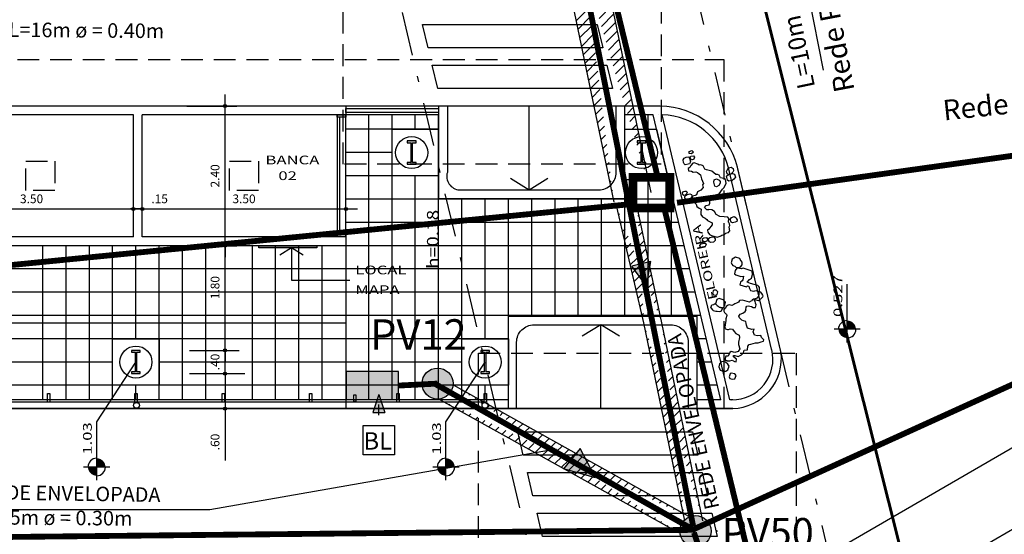
# Model space of a CAD drawing. Extents: x -120 to 100, y -183 to -29.
# Drawn here: x -14 to 3, y -78 to -69 of the extents above; entities that cross this region are included whole.
import ezdxf

# ---------------------------------------------------------------- set-up
doc = ezdxf.new("R2010")
doc.units = 0
doc.header["$LTSCALE"] = 1.5
doc.header["$MEASUREMENT"] = 0
for name, pattern in [('DASHDOT', [1, 0.5, -0.25, 0, -0.25]), ('HIDDEN', [0.375, 0.25, -0.125]), ('LIN0', [0])]:
    doc.linetypes.add(name, pattern=pattern)
doc.layers.get('0').update_dxf_attribs({"linetype": 'CONTINUOUS'})
doc.layers.get('DEFPOINTS').update_dxf_attribs({"linetype": 'CONTINUOUS'})
for name, color, linetype in [('BASALTO', 7, 'CONTINUOUS'), ('BASE', 7, 'CONTINUOUS'), ('BL', 5, 'CONTINUOUS'), ('COTA', 7, 'CONTINUOUS'), ('ESPEC', 7, 'CONTINUOUS'), ('ESQUADRIA', 7, 'CONTINUOUS'), ('ESTRUT', 7, 'CONTINUOUS'), ('FAIXA', 7, 'CONTINUOUS'), ('MEIOFIO', 7, 'CONTINUOUS'), ('PAREDE', 7, 'CONTINUOUS'), ('PASSEIO', 7, 'CONTINUOUS'), ('PERFIL', 7, 'LIN0'), ('PROJECAO', 7, 'HIDDEN'), ('RAMPA', 7, 'CONTINUOUS'), ('RECUO', 7, 'DASHDOT'), ('REG120-160', 7, 'CONTINUOUS'), ('REG60-100', 7, 'CONTINUOUS'), ('VEG', 7, 'CONTINUOUS')]:
    doc.layers.add(name, color=color, linetype=linetype)
doc.styles.add('ESTACAS', font='ARIAL.TTF')
doc.styles.add('REGUA60', font='romnswin.shx', dxfattribs={"width": 1.4})
doc.styles.add('REGUA80', font='romnswin.shx', dxfattribs={"width": 1.4})
doc.styles.add('ROMANS', font='BOOKOS.TTF')
doc.dimstyles.get("Standard").update_dxf_attribs({"dimtxt": 0.18, "dimasz": 0.18, "dimexe": 0.18, "dimexo": 0.0625, "dimgap": 0.09, "dimtad": 0, "dimtih": 1, "dimtoh": 1, "dimdec": 4, "dimzin": 0, "dimtxsty": 'STANDARD', "dimcen": 0.09, "dimazin": 3, "dimtfac": 1, "dimtdec": 4, "dimtofl": 0, "dimtmove": 0, "dimatfit": 3, "dimtolj": 1, "dimtzin": 0})

# ---------------------------------------------------------------- blocks, each defined once
blk = doc.blocks.new('BL')
at = {"layer": 'BL'}
blk.add_hatch(color=256, dxfattribs=at).paths.add_polyline_path([(1.201, 0), (0, 0), (0, -0.643), (0.18, -0.643), (0.18, -0.533), (0.22, -0.533), (0.22, -0.643), (1.201, -0.643)])
blk.add_lwpolyline([(0, -0.643), (1.201, -0.643), (1.201, 0), (0, 0)], close=True, dxfattribs=at)
at = {"layer": 'ESQUADRIA'}
blk.add_lwpolyline([(0.18, -0.533), (0.22, -0.533), (0.22, -0.683), (0.18, -0.683)], close=True, dxfattribs=at)
blk = doc.blocks.new('PV')
at = {"layer": 'BL'}
blk.add_hatch(color=256, dxfattribs=at).paths.add_polyline_path([(-0.1617, 0, 1), (0.1437, 0, 1)])
blk.add_circle((-0.009, 0), 0.1527, dxfattribs=at)
blk = doc.blocks.new('INDSETA')
at = {"color": 4, "linetype": 'BYBLOCK'}
for p, q in [((1.24, 2), (0, 0)), ((0, 0), (1.24, -2))]:
    blk.add_line(p, q, dxfattribs=at)
blk = doc.blocks.new('COTAPT')
at = {"color": 0, "linetype": 'BYBLOCK'}
blk.add_line((0, 0), (200, 0), dxfattribs=at)
at = {"color": 6, "linetype": 'BYBLOCK'}
blk.add_lwpolyline([(-20, 20), (20, 20), (20, -20), (-20, -20)], close=True, dxfattribs=at)
blk = doc.blocks.new('*D23')
at = {"color": 0, "linetype": 'BYBLOCK'}
for p, q in [((147.261, 34.957), (147.261, 35.057)), ((150.761, 34.957), (150.761, 35.057)), ((147.262, 34.857), (150.76, 34.857))]:
    blk.add_line(p, q, dxfattribs=at)
at = {"layer": 'DEFPOINTS', "color": 0, "linetype": 'BYBLOCK'}
for p in [(150.761, 34.857), (147.261, 34.657), (150.761, 34.657)]:
    blk.add_point(p, dxfattribs=at)
at = {"color": 0, "linetype": 'BYBLOCK', "xscale": 0.001, "yscale": 0.001, "zscale": 0.001, "rotation": 180}
blk.add_blockref('COTAPT', (147.261, 34.857), dxfattribs=at)
at = {"color": 0, "linetype": 'BYBLOCK', "xscale": 0.001, "yscale": 0.001, "zscale": 0.001}
blk.add_blockref('COTAPT', (150.761, 34.857), dxfattribs=at)
at = {"color": 2, "linetype": 'BYBLOCK', "insert": (149.011, 35.03), "char_height": 0.15, "attachment_point": 5, "style": 'REGUA60'}
blk.add_mtext('\\A1;3.50', dxfattribs=at)
blk = doc.blocks.new('*D24')
at = {"color": 0, "linetype": 'BYBLOCK'}
for p, q in [((147.111, 34.957), (147.111, 35.057)), ((147.261, 34.957), (147.261, 35.057)), ((147.11, 34.857), (147.109, 34.857)), ((147.262, 34.857), (147.859, 34.857))]:
    blk.add_line(p, q, dxfattribs=at)
at = {"layer": 'DEFPOINTS', "color": 0, "linetype": 'BYBLOCK'}
for p in [(147.261, 34.857), (147.111, 34.657), (147.261, 34.657)]:
    blk.add_point(p, dxfattribs=at)
at = {"color": 0, "linetype": 'BYBLOCK', "xscale": 0.001, "yscale": 0.001, "zscale": 0.001, "rotation": 180}
blk.add_blockref('COTAPT', (147.261, 34.857), dxfattribs=at)
at = {"color": 0, "linetype": 'BYBLOCK', "xscale": 0.001, "yscale": 0.001, "zscale": 0.001}
blk.add_blockref('COTAPT', (147.111, 34.857), dxfattribs=at)
at = {"color": 2, "linetype": 'BYBLOCK', "insert": (147.561, 35.03), "char_height": 0.15, "attachment_point": 5, "style": 'REGUA60'}
blk.add_mtext('\\A1;.15', dxfattribs=at)
blk = doc.blocks.new('*D25')
at = {"color": 0, "linetype": 'BYBLOCK'}
for p, q in [((143.611, 34.957), (143.611, 35.057)), ((147.111, 34.957), (147.111, 35.057)), ((143.612, 34.857), (147.11, 34.857))]:
    blk.add_line(p, q, dxfattribs=at)
at = {"layer": 'DEFPOINTS', "color": 0, "linetype": 'BYBLOCK'}
for p in [(147.111, 34.857), (143.611, 34.657), (147.111, 34.657)]:
    blk.add_point(p, dxfattribs=at)
at = {"color": 0, "linetype": 'BYBLOCK', "xscale": 0.001, "yscale": 0.001, "zscale": 0.001, "rotation": 180}
blk.add_blockref('COTAPT', (143.611, 34.857), dxfattribs=at)
at = {"color": 0, "linetype": 'BYBLOCK', "xscale": 0.001, "yscale": 0.001, "zscale": 0.001}
blk.add_blockref('COTAPT', (147.111, 34.857), dxfattribs=at)
at = {"color": 2, "linetype": 'BYBLOCK', "insert": (145.361, 35.03), "char_height": 0.15, "attachment_point": 5, "style": 'REGUA60'}
blk.add_mtext('\\A1;3.50', dxfattribs=at)
blk = doc.blocks.new('VEG-150')
at = {"layer": 'VEG'}
for p, q in [((0.136, 0.654), (0.142, 0.719)), ((0.142, 0.719), (0.179, 0.734)), ((0.182, 0.774), (0.172, 0.801)), ((0.179, 0.734), (0.182, 0.774)), ((-0.01, 0.543), (0.002, 0.596)), ((0.029, 0.48), (-0.01, 0.543)), ((0.002, 0.596), (0.051, 0.626)), ((0.051, 0.626), (0.115, 0.63)), ((0.115, 0.63), (0.136, 0.654)), ((0.044, 0.443), (0.029, 0.48)), ((0.049, 0.356), (0.044, 0.443)), ((0.067, 0.32), (0.049, 0.356)), ((0.134, 0.309), (0.067, 0.32)), ((0.168, 0.286), (0.134, 0.309)), ((0.208, 0.258), (0.168, 0.286)), ((0.246, 0.264), (0.208, 0.258)), ((0.27, 0.279), (0.246, 0.264)), ((0.291, 0.286), (0.27, 0.279)), ((0.325, 0.286), (0.291, 0.286)), ((0.336, 0.275), (0.325, 0.286)), ((0.336, 0.275), (0.325, 0.286)), ((0.347, 0.264), (0.336, 0.275)), ((0.347, 0.264), (0.336, 0.275)), ((0.347, 0.241), (0.347, 0.264)), ((0.347, 0.241), (0.347, 0.264)), ((0.352, 0.216), (0.347, 0.241)), ((0.358, 0.152), (0.352, 0.216)), ((0.369, 0.118), (0.358, 0.152)), ((0.369, 0.062), (0.369, 0.118)), ((0.381, 0.04), (0.369, 0.062)), ((0.392, 0.04), (0.381, 0.04)), ((0.424, 0.024), (0.392, 0.04)), ((0.441, 0.003), (0.424, 0.024)), ((0.448, -0.016), (0.441, 0.003)), ((0.089, -0.128), (0.092, -0.172)), ((0.299, -0.172), (0.311, -0.153)), ((0.311, -0.153), (0.336, -0.128)), ((0.336, -0.128), (0.386, -0.124)), ((0.386, -0.124), (0.403, -0.117)), ((0.403, -0.117), (0.425, -0.083)), ((0.425, -0.083), (0.429, -0.051)), ((0.429, -0.051), (0.437, -0.039)), ((0.437, -0.039), (0.448, -0.016)), ((0.437, -0.039), (0.448, -0.016)), ((-0.024, -0.204), (-0.06, -0.218)), ((-0.06, -0.218), (-0.056, -0.263)), ((-0.056, -0.263), (-0.037, -0.286)), ((-0.037, -0.286), (-0.023, -0.319)), ((0.011, -0.214), (-0.024, -0.204)), ((-0.023, -0.319), (-0.002, -0.336)), ((-0.002, -0.336), (0.011, -0.352)), ((0.067, -0.207), (0.009, -0.214)), ((0.011, -0.341), (0.033, -0.319)), ((0.033, -0.307), (0.056, -0.285)), ((0.033, -0.319), (0.033, -0.307)), ((0.056, -0.285), (0.067, -0.274)), ((0.089, -0.195), (0.067, -0.207)), ((0.089, -0.195), (0.067, -0.207)), ((0.067, -0.274), (0.192, -0.27)), ((0.092, -0.172), (0.089, -0.195)), ((0.192, -0.27), (0.235, -0.251)), ((0.235, -0.251), (0.246, -0.218)), ((0.246, -0.218), (0.272, -0.191)), ((0.272, -0.191), (0.299, -0.172)), ((-0.124, -0.419), (-0.112, -0.397)), ((-0.124, -0.419), (-0.112, -0.397)), ((-0.124, -0.442), (-0.124, -0.419)), ((-0.112, -0.453), (-0.124, -0.442)), ((-0.112, -0.397), (-0.079, -0.341)), ((-0.09, -0.475), (-0.112, -0.453)), ((-0.056, -0.498), (-0.09, -0.475)), ((-0.079, -0.341), (0.011, -0.341)), ((-0.079, -0.341), (0.011, -0.341)), ((-0.052, -0.407), (-0.056, -0.419)), ((-0.056, -0.419), (-0.056, -0.442)), ((-0.056, -0.419), (-0.056, -0.442)), ((-0.056, -0.442), (-0.045, -0.475)), ((-0.056, -0.442), (-0.045, -0.475)), ((0.022, -0.498), (-0.056, -0.498)), ((0.022, -0.498), (-0.056, -0.498)), ((-0.048, -0.383), (-0.052, -0.407)), ((-0.028, -0.376), (-0.048, -0.383)), ((-0.045, -0.475), (-0.045, -0.509)), ((-0.045, -0.475), (-0.045, -0.509)), ((-0.012, -0.363), (-0.028, -0.376)), ((0.011, -0.352), (-0.012, -0.363)), ((0.011, -0.352), (-0.012, -0.363)), ((0.047, -0.474), (0.022, -0.498)), ((0.105, -0.47), (0.047, -0.474)), ((0.131, -0.496), (0.105, -0.47)), ((0.157, -0.531), (0.131, -0.496)), ((-0.045, -0.509), (-0.023, -0.565)), ((-0.045, -0.509), (-0.023, -0.565)), ((-0.023, -0.565), (-0.012, -0.576)), ((-0.012, -0.576), (0.011, -0.587)), ((0.011, -0.587), (0.144, -0.582)), ((0.144, -0.582), (0.203, -0.593)), ((0.179, -0.643), (0.152, -0.675)), ((0.152, -0.675), (0.157, -0.744)), ((0.18, -0.529), (0.157, -0.531)), ((0.203, -0.593), (0.179, -0.643)), ((0.19, -0.509), (0.18, -0.529)), ((0.313, -0.509), (0.19, -0.509)), ((0.313, -0.509), (0.19, -0.509)), ((0.286, -0.608), (0.291, -0.587)), ((0.294, -0.671), (0.286, -0.608)), ((0.291, -0.587), (0.313, -0.554)), ((0.336, -0.65), (0.294, -0.671)), ((0.313, -0.554), (0.313, -0.509)), ((0.313, -0.554), (0.313, -0.509)), ((0.425, -0.655), (0.336, -0.65)), ((0.454, -0.664), (0.425, -0.655)), ((0.459, -0.722), (0.454, -0.664)), ((0.157, -0.744), (0.18, -0.797)), ((0.18, -0.797), (0.341, -0.797)), ((0.341, -0.797), (0.371, -0.779)), ((0.371, -0.779), (0.434, -0.773)), ((0.434, -0.773), (0.443, -0.766)), ((0.443, -0.766), (0.459, -0.722))]:
    blk.add_line(p, q, dxfattribs=at)
for points in [[(-0.087, 0.997), (-0.054, 0.981), (0.006, 0.986), (0.022, 1.003), (0.022, 1.059), (0, 1.081), (-0.045, 1.081), (-0.079, 1.059)], [(0.078, 0.88), (0.109, 0.853), (0.157, 0.835), (0.218, 0.842), (0.246, 0.891), (0.241, 0.944), (0.202, 0.99), (0.149, 0.995), (0.106, 0.983), (0.078, 0.947)], [(0.637, -0.284), (0.674, -0.299), (0.708, -0.289), (0.717, -0.274), (0.717, -0.229), (0.691, -0.215), (0.65, -0.218), (0.635, -0.238)], [(0.41, -0.793), (0.387, -0.816), (0.376, -0.85), (0.387, -0.894), (0.432, -0.928), (0.443, -0.939), (0.522, -0.939), (0.567, -0.894), (0.567, -0.827), (0.547, -0.811), (0.522, -0.793), (0.488, -0.793), (0.466, -0.782)]]:
    blk.add_lwpolyline(points, close=True, dxfattribs=at)
for points in [[(0.135, 0.803), (0.172, 0.801), (0.135, 0.803), (0.094, 0.789), (0.058, 0.768), (0.011, 0.779), (-0.018, 0.773), (-0.011, 0.73), (0.051, 0.706), (0.061, 0.684), (0.035, 0.677), (-0.023, 0.678), (-0.068, 0.633), (-0.09, 0.589), (-0.09, 0.544), (-0.146, 0.521), (-0.13, 0.46), (-0.144, 0.425), (-0.168, 0.409), (-0.236, 0.365), (-0.281, 0.353), (-0.325, 0.32), (-0.359, 0.297), (-0.359, 0.275), (-0.309, 0.247), (-0.292, 0.219), (-0.234, 0.24), (-0.184, 0.244), (-0.147, 0.195), (-0.148, 0.148), (-0.112, 0.163), (-0.034, 0.163), (0, 0.118), (0.011, 0.096), (0.026, 0.061), (0.067, 0.062), (0.1, 0.062), (0.149, 0.032), (0.172, 0.01), (0.157, -0.027), (0.118, -0.059), (0.089, -0.095), (0.089, -0.128), (0.089, -0.095)], [(0.493, -0.039), (0.482, -0.027), (0.482, 0.017), (0.493, 0.029), (0.515, 0.04), (0.551, 0.045), (0.571, 0.051), (0.616, 0.051), (0.627, 0.04), (0.661, 0.017), (0.672, 0.017), (0.672, -0.039), (0.64, -0.053), (0.629, -0.067), (0.616, -0.072)], [(0.493, -0.039), (0.538, -0.039), (0.493, -0.039), (0.463, -0.06), (0.457, -0.1), (0.459, -0.151), (0.493, -0.173), (0.509, -0.179), (0.579, -0.18), (0.605, -0.162), (0.616, -0.151), (0.616, -0.072), (0.594, -0.061), (0.58, -0.055), (0.56, -0.05), (0.538, -0.039), (0.56, -0.05)]]:
    blk.add_lwpolyline(points, dxfattribs=at)
blk = doc.blocks.new('VEG-130')
at = {"layer": 'VEG'}
for p, q in [((-0.221, 0.511), (-0.251, 0.502)), ((-0.192, 0.542), (-0.221, 0.511)), ((-0.152, 0.569), (-0.192, 0.542)), ((-0.129, 0.569), (-0.152, 0.569)), ((-0.071, 0.535), (-0.129, 0.569)), ((-0.054, 0.511), (-0.071, 0.535)), ((-0.025, 0.511), (-0.054, 0.511)), ((0.01, 0.487), (-0.025, 0.511)), ((-0.251, 0.502), (-0.255, 0.46)), ((-0.255, 0.46), (-0.204, 0.442)), ((-0.204, 0.442), (-0.181, 0.419)), ((-0.181, 0.419), (-0.134, 0.414)), ((-0.134, 0.414), (-0.111, 0.396)), ((-0.111, 0.396), (-0.088, 0.367)), ((-0.088, 0.367), (-0.071, 0.344)), ((-0.071, 0.344), (-0.071, 0.275)), ((0.027, 0.425), (0.01, 0.487)), ((0.05, 0.408), (0.027, 0.425)), ((0.132, 0.364), (0.05, 0.408)), ((0.188, 0.293), (0.132, 0.364)), ((-0.054, 0.189), (-0.077, 0.172)), ((-0.077, 0.172), (-0.077, 0.125)), ((-0.071, 0.275), (-0.054, 0.189)), ((0.217, 0.287), (0.188, 0.293)), ((0.24, 0.269), (0.217, 0.287)), ((0.25, 0.216), (0.24, 0.269)), ((0.309, 0.195), (0.25, 0.216)), ((0.333, 0.172), (0.309, 0.195)), ((0.326, 0.104), (0.333, 0.172)), ((-0.284, 0.022), (-0.308, -0.02)), ((-0.238, 0.022), (-0.284, 0.022)), ((-0.215, 0.028), (-0.238, 0.022)), ((-0.186, 0.074), (-0.215, 0.028)), ((-0.122, 0.085), (-0.186, 0.074)), ((-0.077, 0.125), (-0.122, 0.085)), ((0.167, -0.044), (0.24, 0.022)), ((0.24, 0.022), (0.275, 0.039)), ((0.275, 0.039), (0.326, 0.104)), ((-0.308, -0.02), (-0.296, -0.07)), ((-0.296, -0.07), (-0.279, -0.093)), ((-0.279, -0.093), (-0.258, -0.127)), ((-0.258, -0.127), (-0.255, -0.168)), ((-0.255, -0.168), (-0.224, -0.208)), ((-0.042, -0.191), (-0.025, -0.163)), ((-0.025, -0.163), (-0.015, -0.129)), ((-0.015, -0.129), (-0.002, -0.088)), ((-0.002, -0.088), (0.067, -0.053)), ((0.067, -0.053), (0.167, -0.044)), ((-0.224, -0.208), (-0.193, -0.234)), ((-0.209, -0.279), (-0.219, -0.321)), ((-0.219, -0.321), (-0.203, -0.363)), ((-0.193, -0.234), (-0.209, -0.279)), ((-0.128, -0.217), (-0.097, -0.192)), ((-0.104, -0.257), (-0.128, -0.217)), ((-0.104, -0.257), (-0.065, -0.267)), ((-0.097, -0.192), (-0.042, -0.191)), ((-0.017, -0.287), (-0.065, -0.267)), ((0.023, -0.321), (-0.017, -0.287)), ((0.04, -0.379), (0.023, -0.321)), ((-0.203, -0.363), (-0.161, -0.396)), ((-0.161, -0.396), (-0.138, -0.425)), ((-0.138, -0.425), (-0.132, -0.448)), ((-0.132, -0.448), (-0.061, -0.503)), ((-0.061, -0.503), (-0.069, -0.54)), ((0.092, -0.426), (0.04, -0.379)), ((0.161, -0.448), (0.092, -0.426)), ((0.219, -0.471), (0.161, -0.448)), ((0.213, -0.559), (0.236, -0.494)), ((0.236, -0.494), (0.219, -0.471)), ((-0.167, -0.61), (-0.17, -0.644)), ((-0.17, -0.644), (-0.155, -0.688)), ((-0.144, -0.598), (-0.167, -0.61)), ((-0.098, -0.558), (-0.144, -0.598)), ((-0.069, -0.54), (-0.098, -0.558)), ((0.218, -0.622), (0.197, -0.64)), ((0.197, -0.64), (0.198, -0.708)), ((0.213, -0.559), (0.218, -0.58)), ((0.218, -0.58), (0.218, -0.622)), ((-0.155, -0.688), (-0.121, -0.713)), ((-0.121, -0.713), (-0.052, -0.754)), ((-0.052, -0.754), (-0.023, -0.764)), ((0.029, -0.758), (-0.023, -0.764)), ((0.05, -0.753), (0.029, -0.758)), ((0.095, -0.748), (0.05, -0.753)), ((0.118, -0.732), (0.095, -0.748)), ((0.16, -0.732), (0.118, -0.732)), ((0.198, -0.708), (0.16, -0.732))]:
    blk.add_line(p, q, dxfattribs=at)
for points in [[(-0.212, 0.576), (-0.235, 0.571), (-0.287, 0.571), (-0.299, 0.594), (-0.304, 0.617), (-0.301, 0.664), (-0.277, 0.686), (-0.241, 0.696), (-0.201, 0.692), (-0.189, 0.669), (-0.188, 0.605)], [(-0.103, 0.663), (-0.118, 0.632), (-0.16, 0.628), (-0.177, 0.674), (-0.158, 0.695), (-0.113, 0.693)], [(-0.175, 0.747), (-0.168, 0.783), (-0.118, 0.788), (-0.097, 0.755), (-0.138, 0.732)], [(0.415, 0.239), (0.392, 0.251), (0.38, 0.274), (0.38, 0.297), (0.392, 0.32), (0.429, 0.354), (0.45, 0.354), (0.473, 0.354), (0.5, 0.327), (0.496, 0.285), (0.484, 0.262), (0.438, 0.239)], [(0.196, 0.096), (0.15, 0.084), (0.127, 0.102), (0.122, 0.17), (0.141, 0.21), (0.184, 0.214), (0.219, 0.182), (0.236, 0.159), (0.229, 0.127)], [(0.505, 0.169), (0.473, 0.141), (0.436, 0.128), (0.38, 0.13), (0.363, 0.153), (0.363, 0.222), (0.398, 0.245), (0.473, 0.245), (0.504, 0.226)], [(-0.375, 0.084), (-0.404, 0.067), (-0.427, 0.067), (-0.444, 0.09), (-0.444, 0.113), (-0.421, 0.131), (-0.398, 0.136), (-0.375, 0.131), (-0.363, 0.107)], [(-0.3, 0.027), (-0.306, 0.004), (-0.329, -0.019), (-0.352, -0.025), (-0.398, -0.025), (-0.415, -0.002), (-0.421, 0.021), (-0.415, 0.044), (-0.392, 0.061), (-0.369, 0.067), (-0.323, 0.067), (-0.3, 0.05)], [(0.33, -0.483), (0.354, -0.507), (0.359, -0.53), (0.365, -0.553), (0.354, -0.576), (0.325, -0.581), (0.279, -0.581), (0.256, -0.564), (0.251, -0.516), (0.284, -0.489)], [(-0.269, -0.87), (-0.315, -0.881), (-0.338, -0.881), (-0.356, -0.858), (-0.356, -0.835), (-0.327, -0.812), (-0.282, -0.81), (-0.257, -0.816), (-0.246, -0.845)], [(-0.275, -0.789), (-0.294, -0.754), (-0.281, -0.731), (-0.258, -0.72), (-0.217, -0.725), (-0.206, -0.749), (-0.206, -0.772), (-0.229, -0.789), (-0.252, -0.795)], [(-0.16, -0.829), (-0.183, -0.812), (-0.188, -0.789), (-0.183, -0.754), (-0.16, -0.737), (-0.111, -0.739), (-0.085, -0.751), (-0.077, -0.784), (-0.083, -0.811), (-0.118, -0.83)]]:
    blk.add_lwpolyline(points, close=True, dxfattribs=at)
blk = doc.blocks.new('*D44')
at = {"color": 0, "linetype": 'BYBLOCK'}
for p, q in [((148.372, 32.025), (148.886, 32.025)), ((148.686, 32.024), (148.686, 31.426)), ((148.372, 31.425), (148.886, 31.425)), ((148.686, 31.425), (148.686, 30.532))]:
    blk.add_line(p, q, dxfattribs=at)
at = {"layer": 'DEFPOINTS', "color": 0, "linetype": 'BYBLOCK'}
for p in [(148.072, 32.025), (148.686, 32.025), (148.072, 31.425)]:
    blk.add_point(p, dxfattribs=at)
at = {"color": 0, "linetype": 'BYBLOCK', "xscale": 0.001, "yscale": 0.001, "zscale": 0.001}
for p, rotation in [((148.686, 32.025), 90), ((148.686, 31.425), 270)]:
    blk.add_blockref('COTAPT', p, dxfattribs=dict(at, rotation=rotation))
at = {"color": 2, "linetype": 'BYBLOCK', "insert": (148.513, 30.85), "char_height": 0.15, "attachment_point": 5, "rotation": 90, "style": 'REGUA60'}
blk.add_mtext('\\A1;.60', dxfattribs=at)
blk = doc.blocks.new('*D45')
at = {"color": 0, "linetype": 'BYBLOCK'}
for p, q in [((148.372, 32.425), (148.886, 32.425)), ((148.686, 32.026), (148.686, 32.424)), ((148.372, 32.025), (148.886, 32.025))]:
    blk.add_line(p, q, dxfattribs=at)
at = {"layer": 'DEFPOINTS', "color": 0, "linetype": 'BYBLOCK'}
for p in [(148.072, 32.425), (148.686, 32.425), (148.072, 32.025)]:
    blk.add_point(p, dxfattribs=at)
at = {"color": 0, "linetype": 'BYBLOCK', "xscale": 0.001, "yscale": 0.001, "zscale": 0.001}
for p, rotation in [((148.686, 32.425), 90), ((148.686, 32.025), 270)]:
    blk.add_blockref('COTAPT', p, dxfattribs=dict(at, rotation=rotation))
at = {"color": 2, "linetype": 'BYBLOCK', "insert": (148.513, 32.225), "char_height": 0.15, "attachment_point": 5, "rotation": 90, "style": 'REGUA60'}
blk.add_mtext('\\A1;.40', dxfattribs=at)
blk = doc.blocks.new('*D46')
at = {"color": 0, "linetype": 'BYBLOCK'}
for p, q in [((148.372, 34.225), (148.886, 34.225)), ((148.686, 32.426), (148.686, 34.224)), ((148.372, 32.425), (148.886, 32.425))]:
    blk.add_line(p, q, dxfattribs=at)
at = {"layer": 'DEFPOINTS', "color": 0, "linetype": 'BYBLOCK'}
for p in [(148.072, 34.225), (148.686, 34.225), (148.072, 32.425)]:
    blk.add_point(p, dxfattribs=at)
at = {"color": 0, "linetype": 'BYBLOCK', "xscale": 0.001, "yscale": 0.001, "zscale": 0.001}
for p, rotation in [((148.686, 34.225), 90), ((148.686, 32.425), 270)]:
    blk.add_blockref('COTAPT', p, dxfattribs=dict(at, rotation=rotation))
at = {"color": 2, "linetype": 'BYBLOCK', "insert": (148.513, 33.504), "char_height": 0.15, "attachment_point": 5, "rotation": 90, "style": 'REGUA60'}
blk.add_mtext('\\A1;1.80', dxfattribs=at)
blk = doc.blocks.new('*D47')
at = {"color": 0, "linetype": 'BYBLOCK'}
for p, q in [((148.026, 36.625), (148.886, 36.625)), ((148.686, 34.226), (148.686, 36.624)), ((148.026, 34.225), (148.886, 34.225))]:
    blk.add_line(p, q, dxfattribs=at)
at = {"layer": 'DEFPOINTS', "color": 0, "linetype": 'BYBLOCK'}
for p in [(147.726, 36.625), (148.686, 36.625), (147.726, 34.225)]:
    blk.add_point(p, dxfattribs=at)
at = {"color": 0, "linetype": 'BYBLOCK', "xscale": 0.001, "yscale": 0.001, "zscale": 0.001}
for p, rotation in [((148.686, 36.625), 90), ((148.686, 34.225), 270)]:
    blk.add_blockref('COTAPT', p, dxfattribs=dict(at, rotation=rotation))
at = {"color": 2, "linetype": 'BYBLOCK', "insert": (148.513, 35.425), "char_height": 0.15, "attachment_point": 5, "rotation": 90, "style": 'REGUA60'}
blk.add_mtext('\\A1;2.40', dxfattribs=at)
blk = doc.blocks.new('NIVELPB')
at = {"linetype": 'BYBLOCK'}
for p, q in [((0, -2.25), (0, 2.25)), ((-2.25, 0), (7.75, 0))]:
    blk.add_line(p, q, dxfattribs=at)
at = {"linetype": 'BYBLOCK', "const_width": 1.5}
for points in [[(-0.75, 0, -0.414214), (0, 0.75, -0.618034)], [(0, -0.75, 0.414214), (0.75, 0, 0.618034)]]:
    blk.add_lwpolyline(points, format="xyb", dxfattribs=at)
at = {"linetype": 'BYBLOCK'}
for start, end in [(180, 270), (0, 90)]:
    blk.add_arc((0, 0), 1.5, start, end, dxfattribs=at)
at = {"color": 0, "linetype": 'BYBLOCK', "style": 'REGUA60', "width": 1.4}
blk.add_attdef('COTAPISO', (2.12, 0.85), '', height=1.5, dxfattribs=at)
blk = doc.blocks.new('A$C67DC744A')
at = {"layer": 'ESPEC', "style": 'REGUA80', "width": 1.2}
blk.add_text('h=0.18', height=0.2, rotation=360, dxfattribs=at).set_placement((0, 0))
blk = doc.blocks.new('SB')
at = {"layer": 'BL'}
blk.add_hatch(color=5, dxfattribs=at).paths.add_polyline_path([(0, 0), (-0.067, -0.206), (0.067, -0.206)])
at = {"layer": 'BL', "color": 5}
for points in [[(0, 0), (-0.067, -0.206)], [(0, 0), (0.067, -0.206)]]:
    blk.add_lwpolyline(points, dxfattribs=at)
at = {"layer": 'BL'}
blk.add_lwpolyline([(-0.067, -0.206), (0.067, -0.206)], dxfattribs=at)
at = {"layer": 'BL', "color": 5}
blk.add_lwpolyline([(-0.18, -0.353), (0.18, -0.353), (0.18, -0.691), (-0.18, -0.691)], close=True, dxfattribs=at)
at = {"layer": 'REG60-100', "color": 5, "style": 'ESTACAS'}
blk.add_text('BL', height=0.2, dxfattribs=at).set_placement((-0.176, -0.631))
blk = doc.blocks.new('ST')
at = {"layer": 'BL'}
blk.add_hatch(color=256, dxfattribs=at).paths.add_polyline_path([(0, 0), (0.168, 0.391), (-0.168, 0.391)])
for points in [[(0, 0), (-0.168, 0.391)], [(0.168, 0.391), (-0.168, 0.391)], [(0, 0), (0.168, 0.391)]]:
    blk.add_lwpolyline(points, dxfattribs=at)

msp = doc.modelspace()

# ---------------------------------------------------------------- hatches: boundary and pattern name
at = {"layer": 'BL'}
h = msp.add_hatch(dxfattribs=at)
h.set_pattern_fill('ANSI31', color=0, style=0)
edge = h.paths.add_edge_path()
edge.add_line((-5.707, -64.531), (-4.101, -72.215))
edge.add_line((-5.071, -64.364), (-3.465, -72.048))
at = {"layer": 'BL', "linetype": 'HIDDEN'}
h = msp.add_hatch(dxfattribs=at)
h.set_pattern_fill('ANSI31', color=0, style=0)
edge = h.paths.add_edge_path()
edge.add_line((-3.585, -74.291), (-4.053, -72.299))
edge.add_line((-3.277, -74.291), (-3.7, -72.299))
at = {"layer": 'BL'}
h = msp.add_hatch(dxfattribs=at)
h.set_pattern_fill('ANSI31', color=0, style=0)
edge = h.paths.add_edge_path()
edge.add_line((-2.574, -77.695), (-3.277, -74.291))
edge.add_line((-2.882, -77.695), (-3.585, -74.291))
h = msp.add_hatch(dxfattribs=at)
h.set_pattern_fill('ANSI31', color=0, style=0)
edge = h.paths.add_edge_path()
edge.add_line((-6.862, -75.358), (-2.729, -77.664))
edge.add_line((-7.126, -75.589), (-2.993, -77.894))
at = {"layer": 'ESTRUT'}
for points in [[(-7.591, -71.534), (-7.651, -71.534), (-7.651, -71.564), (-7.501, -71.564), (-7.501, -71.534), (-7.561, -71.534), (-7.561, -71.194), (-7.501, -71.194), (-7.501, -71.164), (-7.651, -71.164), (-7.651, -71.194), (-7.591, -71.194)], [(-3.641, -71.534), (-3.701, -71.534), (-3.701, -71.564), (-3.551, -71.564), (-3.551, -71.534), (-3.611, -71.534), (-3.611, -71.194), (-3.551, -71.194), (-3.551, -71.164), (-3.701, -71.164), (-3.701, -71.194), (-3.641, -71.194)], [(-12.328, -75.134), (-12.388, -75.134), (-12.388, -75.164), (-12.238, -75.164), (-12.238, -75.134), (-12.298, -75.134), (-12.298, -74.794), (-12.238, -74.794), (-12.238, -74.764), (-12.388, -74.764), (-12.388, -74.794), (-12.328, -74.794)], [(-6.328, -75.134), (-6.388, -75.134), (-6.388, -75.164), (-6.238, -75.164), (-6.238, -75.134), (-6.298, -75.134), (-6.298, -74.794), (-6.238, -74.794), (-6.238, -74.764), (-6.388, -74.764), (-6.388, -74.794), (-6.328, -74.794)]]:
    msp.add_hatch(color=256, dxfattribs=at).paths.add_polyline_path(points)

# ---------------------------------------------------------------- linework, layer by layer
at = {"color": 2, "linetype": 'BYBLOCK'}
for points in [[(-5.876, -71.806), (-5.556, -72.005), (-5.236, -71.806)], [(-4.004, -74.522), (-4.324, -74.324), (-4.644, -74.522)]]:
    msp.add_lwpolyline(points, dxfattribs=at)
at = {"layer": 'BASALTO'}
for p, q in [((-8.313, -75.614), (-8.313, -70.714)), ((-7.913, -75.614), (-7.913, -70.714)), ((-7.513, -70.964), (-7.513, -70.714)), ((-7.113, -75.614), (-7.113, -70.714)), ((-3.913, -74.174), (-3.913, -70.714)), ((-3.513, -70.964), (-3.513, -70.714)), ((-7.113, -70.964), (-8.706, -70.964)), ((-7.913, -71.364), (-8.706, -71.364)), ((-7.113, -71.764), (-8.706, -71.764)), ((-7.513, -75.614), (-7.513, -71.764)), ((-3.513, -74.174), (-3.513, -71.834)), ((-3.113, -74.174), (-3.113, -72.034)), ((-3.082, -72.164), (-8.706, -72.164)), ((-6.328, -72.164), (-8.706, -72.164)), ((-6.713, -75.614), (-6.713, -72.155)), ((-6.313, -74.564), (-6.313, -72.155)), ((-5.913, -75.614), (-5.913, -72.155)), ((-5.513, -74.174), (-5.513, -72.155)), ((-5.113, -74.174), (-5.113, -72.155)), ((-4.713, -74.174), (-4.713, -72.155)), ((-4.313, -74.174), (-4.313, -72.155)), ((-2.988, -72.564), (-8.706, -72.564)), ((-2.988, -72.564), (-8.706, -72.564)), ((-2.893, -72.964), (-21.637, -72.964)), ((-13.913, -75.614), (-13.913, -72.964)), ((-13.513, -75.614), (-13.513, -72.964)), ((-13.113, -75.614), (-13.113, -72.964)), ((-12.713, -75.614), (-12.713, -72.964)), ((-12.313, -74.564), (-12.313, -72.964)), ((-11.913, -75.614), (-11.913, -72.964)), ((-11.513, -75.614), (-11.513, -72.964)), ((-11.113, -75.614), (-11.113, -72.964)), ((-10.313, -75.614), (-10.313, -72.964)), ((-9.913, -75.614), (-9.913, -72.964)), ((-9.513, -75.614), (-9.513, -72.964)), ((-9.113, -75.614), (-9.113, -72.964)), ((-2.798, -73.364), (-61.531, -73.364)), ((-2.703, -73.764), (-60.051, -73.764)), ((-2.608, -74.164), (-60.051, -74.164)), ((-5.913, -74.564), (-64.906, -74.564)), ((-5.913, -74.564), (-60.096, -74.564)), ((-2.514, -74.564), (-2.674, -74.564)), ((-12.713, -74.964), (-17.913, -74.964)), ((-6.713, -74.964), (-11.913, -74.964)), ((-6.713, -74.964), (-8.752, -74.964)), ((-2.419, -74.964), (-2.674, -74.964)), ((-5.913, -75.364), (-60.76, -75.364)), ((-12.313, -75.614), (-12.313, -75.364)), ((-6.313, -75.614), (-6.313, -75.364)), ((-2.324, -75.364), (-2.674, -75.364))]:
    msp.add_line(p, q, dxfattribs=at)
for centre in [(-7.576, -71.364), (-3.626, -71.364), (-12.313, -74.964), (-6.313, -74.964)]:
    msp.add_circle(centre, 0.275, dxfattribs=at)
at = {"layer": 'BASE'}
for points in [[(-7.113, -71.764), (-7.913, -71.764), (-7.913, -70.964), (-7.113, -70.964), (-7.113, -71.764)], [(-3.161, -71.834), (-3.913, -71.834), (-3.913, -70.964), (-3.367, -70.964), (-3.161, -71.834)], [(-11.913, -75.364), (-12.713, -75.364), (-12.713, -74.564), (-11.913, -74.564), (-11.913, -75.364)], [(-5.913, -75.364), (-6.713, -75.364), (-6.713, -74.564), (-5.913, -74.564), (-5.913, -75.364)]]:
    msp.add_lwpolyline(points, dxfattribs=at)
at = {"layer": 'BL', "color": 1}
for p, q in [((-1.637, -64.182), (-0.504, -69.947)), ((-1.625, -78.964), (4.816, -75.234)), ((-1.928, -80.542), (3.488, -77.405))]:
    msp.add_line(p, q, dxfattribs=at)
at = {"layer": 'BL', "color": 0}
for p, q in [((-5.071, -64.364), (-3.465, -72.048)), ((-5.707, -64.531), (-4.101, -72.215)), ((-2.882, -77.695), (-3.585, -74.291)), ((-2.574, -77.695), (-3.277, -74.291)), ((-6.862, -75.358), (-2.729, -77.664)), ((-7.126, -75.589), (-2.993, -77.894))]:
    msp.add_line(p, q, dxfattribs=at)
at = {"layer": 'BL', "color": 0, "linetype": 'CONTINUOUS'}
for p, q in [((-3.585, -74.291), (-4.053, -72.299)), ((-3.277, -74.291), (-3.7, -72.299))]:
    msp.add_line(p, q, dxfattribs=at)
at = {"layer": 'BL', "color": 0}
for points, const_width in [([(9.212, -111.643), (-9.411, -37.358)], 0.05), ([(-5.809, -62.392), (-2.74, -77.785)], 0.1)]:
    msp.add_lwpolyline(points, dxfattribs=dict(at, const_width=const_width))
at = {"layer": 'BL', "linetype": 'HIDDEN', "const_width": 0.1}
for points in [[(-4.079, -68.771), (-3.348, -71.79)], [(-3.017, -72.226), (15.833, -69.585)], [(-66.705, -78.435), (-3.771, -72.246)], [(0.141, -86.251), (-3.237, -72.315)]]:
    msp.add_lwpolyline(points, dxfattribs=at)
at = {"layer": 'BL', "const_width": 0.1}
for points in [[(-2.73, -77.838), (14.617, -69.954)], [(-7.131, -75.335), (-7.803, -75.369), (-7.803, -75.369)], [(-7.162, -75.347), (-2.704, -77.864)], [(-2.695, -77.849), (-66.741, -78.514)], [(-2.724, -77.899), (0.033, -86.302)]]:
    msp.add_lwpolyline(points, dxfattribs=at)
at = {"layer": 'BL', "const_width": 0.15}
msp.add_lwpolyline([(-3.771, -71.79), (-3.14, -71.79), (-3.14, -72.315), (-3.771, -72.315)], close=True, dxfattribs=at)
at = {"layer": 'BL', "color": 5}
msp.add_lwpolyline([(-8.14, -75.877), (-8.14, -75.693)], dxfattribs=at)
at = {"layer": 'BL'}
msp.add_lwpolyline([(-2.352, -77.855), (-2.32, -77.873)], dxfattribs=at)
at = {"layer": 'COTA'}
for p, q in [((-11.395, -74.764), (-10.539, -74.764)), ((-12.987, -75.994), (-12.313, -74.964)), ((-6.987, -75.994), (-6.313, -74.964)), ((-11.395, -75.164), (-10.443, -75.164))]:
    msp.add_line(p, q, dxfattribs=at)
at = {"layer": 'ESPEC', "color": 9}
for p, q in [((-5.556, -72.005), (-5.556, -70.565)), ((-4.324, -75.764), (-4.324, -74.324))]:
    msp.add_line(p, q, dxfattribs=at)
at = {"layer": 'ESPEC'}
msp.add_line((-9.641, -73.004), (-9.641, -73.559), dxfattribs=at)
at = {"layer": 'ESPEC', "color": 2}
msp.add_line((-15.856, -74.291), (-8.706, -74.291), dxfattribs=at)
at = {"layer": 'ESQUADRIA'}
for p, q in [((-8.856, -70.714), (-8.856, -72.814)), ((-8.816, -70.754), (-8.816, -72.774)), ((-8.706, -72.814), (-8.706, -70.714)), ((-6.333, -75.614), (-60.333, -75.614)), ((-6.333, -75.654), (-60.333, -75.654))]:
    msp.add_line(p, q, dxfattribs=at)
for points in [[(-7.113, -70.674), (-8.706, -70.674), (-8.706, -70.604), (-7.113, -70.604)], [(-8.856, -70.754), (-8.856, -70.714), (-8.706, -70.714), (-8.706, -70.754)], [(-8.856, -72.814), (-8.856, -72.774), (-8.706, -72.774), (-8.706, -72.814)], [(-10.203, -73.004), (-10.203, -72.964), (-9.203, -72.964), (-9.203, -73.004)], [(-13.833, -75.504), (-13.793, -75.504), (-13.793, -75.654), (-13.833, -75.654)], [(-12.333, -75.504), (-12.293, -75.504), (-12.293, -75.654), (-12.333, -75.654)], [(-10.833, -75.504), (-10.793, -75.504), (-10.793, -75.654), (-10.833, -75.654)], [(-9.333, -75.504), (-9.293, -75.504), (-9.293, -75.654), (-9.333, -75.654)], [(-7.833, -75.504), (-7.793, -75.504), (-7.793, -75.654), (-7.833, -75.654)], [(-6.333, -75.504), (-6.293, -75.504), (-6.293, -75.654), (-6.333, -75.654)]]:
    msp.add_lwpolyline(points, close=True, dxfattribs=at)
at = {"layer": 'ESTRUT'}
for points in [[(-7.591, -71.534), (-7.651, -71.534), (-7.651, -71.564), (-7.501, -71.564), (-7.501, -71.534), (-7.561, -71.534), (-7.561, -71.194), (-7.501, -71.194), (-7.501, -71.164), (-7.651, -71.164), (-7.651, -71.194), (-7.591, -71.194)], [(-3.641, -71.534), (-3.701, -71.534), (-3.701, -71.564), (-3.551, -71.564), (-3.551, -71.534), (-3.611, -71.534), (-3.611, -71.194), (-3.551, -71.194), (-3.551, -71.164), (-3.701, -71.164), (-3.701, -71.194), (-3.641, -71.194)], [(-12.328, -75.134), (-12.388, -75.134), (-12.388, -75.164), (-12.238, -75.164), (-12.238, -75.134), (-12.298, -75.134), (-12.298, -74.794), (-12.238, -74.794), (-12.238, -74.764), (-12.388, -74.764), (-12.388, -74.794), (-12.328, -74.794)], [(-6.328, -75.134), (-6.388, -75.134), (-6.388, -75.164), (-6.238, -75.164), (-6.238, -75.134), (-6.298, -75.134), (-6.298, -74.794), (-6.238, -74.794), (-6.238, -74.764), (-6.388, -74.764), (-6.388, -74.794), (-6.328, -74.794)]]:
    msp.add_lwpolyline(points, close=True, dxfattribs=at)
at = {"layer": 'FAIXA'}
for points in [[(-7.293, -69.563), (-7.388, -69.163), (-4.388, -69.163), (-4.293, -69.563), (-7.293, -69.563)], [(-7.127, -70.263), (-7.222, -69.863), (-4.222, -69.863), (-4.127, -70.263), (-7.127, -70.263)], [(-5.658, -76.564), (-5.753, -76.164), (-2.752, -76.164), (-2.658, -76.564), (-5.658, -76.564)], [(-5.492, -77.264), (-5.587, -76.864), (-2.587, -76.864), (-2.492, -77.264), (-5.492, -77.264)], [(-5.326, -77.964), (-5.421, -77.564), (-2.421, -77.564), (-2.326, -77.964), (-5.326, -77.964)]]:
    msp.add_lwpolyline(points, dxfattribs=at)
at = {"layer": 'MEIOFIO'}
for p, q in [((-3.31, -70.564), (-15.856, -70.564)), ((-1.231, -74.784), (-1.978, -71.614)), ((-63.783, -75.764), (-2.058, -75.764))]:
    msp.add_line(p, q, dxfattribs=at)
for centre, radius, start, end in [((-3.333, -71.963), 1.399, 14.4458, 89.0499), ((-2.086, -74.901), 0.863, 271.8201, 7.8085)]:
    msp.add_arc(centre, radius, start, end, dxfattribs=at)
at = {"layer": 'PAREDE'}
for p, q in [((-8.706, -70.564), (-15.856, -70.564)), ((-8.706, -70.564), (-8.706, -70.714)), ((-12.356, -70.714), (-15.856, -70.714)), ((-12.356, -72.814), (-12.356, -70.714)), ((-8.706, -70.714), (-12.206, -70.714)), ((-12.206, -72.814), (-12.206, -70.714)), ((-12.356, -72.814), (-15.856, -72.814)), ((-8.706, -72.814), (-12.206, -72.814)), ((-8.706, -72.814), (-8.706, -72.964)), ((-8.706, -72.964), (-15.856, -72.964))]:
    msp.add_line(p, q, dxfattribs=at)
at = {"layer": 'PASSEIO'}
for p, q in [((-3.307, -70.564), (-8.706, -70.564)), ((-7.113, -70.714), (-8.706, -70.714)), ((-3.426, -70.714), (-3.913, -70.714)), ((-3.426, -70.714), (-3.913, -70.714)), ((-3.426, -70.714), (-3.571, -70.714)), ((-2.265, -75.614), (-3.426, -70.714)), ((-3.332, -70.714), (-3.332, -70.714)), ((-2.111, -75.614), (-3.272, -70.714)), ((-1.386, -74.767), (-2.125, -71.648)), ((-5.913, -75.614), (-60.76, -75.614)), ((-2.265, -75.614), (-2.674, -75.614)), ((-2.056, -75.614), (-2.111, -75.614)), ((-2.056, -75.764), (-63.76, -75.764))]:
    msp.add_line(p, q, dxfattribs=at)
at = {"layer": 'PASSEIO', "color": 2}
msp.add_line((-8.706, -72.964), (-8.706, -75.764), dxfattribs=at)
at = {"layer": 'PASSEIO'}
for centre, radius, start, end in [((-3.31, -71.931), 1.217, 13.4219, 88.2193), ((-2.066, -74.918), 0.696, 269.3542, 13.9778)]:
    msp.add_arc(centre, radius, start, end, dxfattribs=at)
at = {"layer": 'PERFIL'}
for p, q in [((-5.095, -76.463), (-11.046, -77.504)), ((-11.046, -77.504), (-15.211, -77.504))]:
    msp.add_line(p, q, dxfattribs=at)
at = {"layer": 'PROJECAO'}
for p, q in [((-64.413, -69.764), (-2.213, -69.764)), ((-2.213, -69.764), (-2.213, -75.764))]:
    msp.add_line(p, q, dxfattribs=at)
msp.add_lwpolyline([(-3.291, -68.771), (-3.291, -71.564), (-8.752, -71.564), (-8.752, -68.771)], dxfattribs=at)
for points in [[(-14.206, -71.514), (-13.706, -71.514), (-13.706, -72.014), (-14.206, -72.014)], [(-10.706, -71.514), (-10.206, -71.514), (-10.206, -72.014), (-10.706, -72.014)], [(-6.43, -81.364), (-6.43, -74.814), (-0.969, -74.814), (-0.969, -81.364)]]:
    msp.add_lwpolyline(points, close=True, dxfattribs=at)
at = {"layer": 'RAMPA'}
for points in [[(-7.113, -70.565), (-7.113, -72.155), (-3.913, -72.155), (-3.913, -70.565), (-7.123, -70.565)], [(-5.913, -75.764), (-5.913, -74.174), (-2.674, -74.174), (-2.674, -75.764), (-5.923, -75.764)]]:
    msp.add_lwpolyline(points, dxfattribs=at)
for points in [[(-6.963, -70.564), (-6.963, -71.705, 0.482049), (-6.756, -72.005), (-4.363, -72.005, 0.414214), (-4.063, -71.705), (-4.063, -70.565)], [(-5.773, -75.765), (-5.773, -74.624, -0.414214), (-5.473, -74.324), (-3.124, -74.324, -0.414214), (-2.824, -74.624), (-2.824, -75.764)]]:
    msp.add_lwpolyline(points, format="xyb", dxfattribs=at)
at = {"layer": 'RECUO'}
for p, q in [((1.288, -107.053), (-7.78, -68.771)), ((5.519, -103.423), (-2.648, -68.771))]:
    msp.add_line(p, q, dxfattribs=at)
at = {"layer": 'REG120-160', "color": 2}
msp.add_line((-9.641, -73.559), (-8.636, -73.559), dxfattribs=at)
at = {"layer": 'REG120-160'}
for centre in [(-12.304, -75.709), (-6.316, -75.709)]:
    msp.add_circle(centre, 0.05, dxfattribs=at)

# ---------------------------------------------------------------- block references
at = {"layer": 'BL', "rotation": 13.24123348498139}
msp.add_blockref('ST', (-3.539, -73.658), dxfattribs=at)
at = {"layer": 'BL'}
for name, p, xscale, yscale, zscale in [('PV', (-7.115, -75.335), 1.75, 1.75, 1.75), ('BL', (-8.703, -75.128), 0.75, 0.75, 0.75), ('PV', (-2.684, -77.87), 1.75, 1.75, 1.75)]:
    msp.add_blockref(name, p, dxfattribs=dict(at, xscale=xscale, yscale=yscale, zscale=zscale))
at = {"layer": 'BL', "color": 5, "xscale": 1.5, "yscale": 1.5, "zscale": 1.5}
msp.add_blockref('SB', (-8.14, -75.524), dxfattribs=at)
at = {"layer": 'BL', "color": 5, "xscale": 1.336467827539808, "yscale": 1.336467827539808, "zscale": 1.336467827539808, "rotation": 50.90580018076612}
msp.add_blockref('ST', (-4.418, -76.954), dxfattribs=at)
at = {"layer": 'COTA'}
for name, p, rotation in [('VEG-130', (-2.467, -72.067), 13.17040769134655), ('VEG-150', (-1.79, -74.215), 162.9340350582461)]:
    msp.add_blockref(name, p, dxfattribs=dict(at, rotation=rotation))
at = {"layer": 'COTA', "color": 2, "xscale": 0.1, "yscale": 0.1, "zscale": 0.1, "rotation": 90}
for p, values in [((-0.093, -74.401), {'COTAPISO': '0.527'}), ((-12.987, -76.769), {'COTAPISO': '1.03'}), ((-6.987, -76.769), {'COTAPISO': '1.03'})]:
    msp.add_blockref('NIVELPB', p, dxfattribs=at).add_auto_attribs(values)
at = {"layer": 'ESPEC', "rotation": 90}
msp.add_blockref('A$C67DC744A', (-7.113, -73.364), dxfattribs=at)
at = {"layer": 'ESPEC', "xscale": 0.1, "yscale": 0.1, "zscale": 0.1, "rotation": 270}
msp.add_blockref('INDSETA', (-9.641, -73.004), dxfattribs=at)

# ---------------------------------------------------------------- texts
at = {"layer": 'ESPEC', "style": 'ESTACAS'}
for rotation, p in [(100.782, (0.035, -70.29)), (6.0016, (1.57, -70.813))]:
    msp.add_text('Rede Pluvial existente a ser substituída', height=0.35, rotation=rotation, dxfattribs=at).set_placement(p)
at = {"layer": 'REG60-100', "color": 2, "style": 'ROMANS'}
for s, height, rotation, p in [('L=10m ø 0.40 ', 0.3, 101.8356, (-0.644, -70.233)), ('L=16m ø = 0.40m', 0.25, 359.5101, (-14.501, -69.375)), ('REDE ENVELOPADA', 0.25, 102.3985, (-2.288, -77.466)), ('REDE ENVELOPADA', 0.25, 359.087, (-14.97, -77.324)), ('L=5m ø = 0.30m', 0.25, 359.5101, (-14.858, -77.756))]:
    msp.add_text(s, height=height, rotation=rotation, dxfattribs=at).set_placement(p)
at = {"layer": 'REG60-100', "color": 2, "style": 'REGUA60', "width": 1.4}
for s, p in [('BANCA', (-10.088, -71.566)), ('02', (-9.866, -71.836)), ('LOCAL', (-8.545, -73.457)), ('MAPA', (-8.545, -73.796))]:
    msp.add_text(s, height=0.15, dxfattribs=at).set_placement(p)
at = {"layer": 'REG60-100', "style": 'REGUA60', "width": 1.4}
msp.add_text('FLOREIRA', height=0.15, rotation=102.6144, dxfattribs=at).set_placement((-2.324, -73.875))
at = {"layer": 'REG60-100', "color": 2, "style": 'ESTACAS'}
for s, height, p in [('PV12', 0.525, (-8.291, -74.754)), ('PV50', 0.5, (-2.249, -78.146))]:
    msp.add_text(s, height=height, dxfattribs=at).set_placement(p)

# ---------------------------------------------------------------- dimensions: what is measured, and where the dimension line sits
at = {"layer": 'COTA'}
dim = msp.add_linear_dim(base=(-10.781, -70.564), p1=(-11.741, -72.964), p2=(-11.741, -70.564), angle=90, dimstyle='STANDARD', override={"dimscale": 0.1, "dimtxt": 1.5, "dimasz": 0.01, "dimexe": 2, "dimexo": 3, "dimgap": 0.98, "dimtad": 1, "dimtih": 0, "dimtoh": 0, "dimdec": 2, "dimrnd": 0.005, "dimzin": 4, "dimtxsty": 'REGUA60', "dimblk": 'COTAPT', "dimcen": 4, "dimdle": 4, "dimclrt": 2, "dimaunit": 1}, dxfattribs=at)
dim.commit()
dim.dimension.update_dxf_attribs({"geometry": '*D47', "text_midpoint": (-10.954, -71.764), "insert": (-159.467, -107.189)})
for base, p1, p2, picture, middle in [((-12.356, -72.331), (-15.856, -72.531), (-12.356, -72.531), '*D25', (-14.106, -72.158)), ((-8.706, -72.331), (-12.206, -72.531), (-8.706, -72.531), '*D23', (-10.456, -72.158)), ((-12.206, -72.331), (-12.356, -72.531), (-12.206, -72.531), '*D24', (-11.906, -72.158))]:
    dim = msp.add_linear_dim(base=base, p1=p1, p2=p2, dimstyle='STANDARD', override={"dimscale": 0.1, "dimtxt": 1.5, "dimasz": 0.01, "dimexe": 2, "dimexo": 3, "dimgap": 0.98, "dimtad": 1, "dimtih": 0, "dimtoh": 0, "dimdec": 2, "dimrnd": 0.005, "dimzin": 4, "dimtxsty": 'REGUA60', "dimblk": 'COTAPT', "dimcen": 4, "dimdle": 4, "dimclrt": 2, "dimaunit": 1}, dxfattribs=at)
    dim.commit()
    dim.dimension.update_dxf_attribs({"geometry": picture, "text_midpoint": middle, "insert": (-159.467, -107.189)})
for base, p1, p2, picture, middle in [((-10.781, -72.964), (-11.395, -74.764), (-11.395, -72.964), '*D46', (-10.781, -73.685)), ((-10.781, -74.764), (-11.395, -75.164), (-11.395, -74.764), '*D45', (-10.781, -74.964)), ((-10.781, -75.164), (-11.395, -75.764), (-11.395, -75.164), '*D44', (-10.781, -76.339))]:
    dim = msp.add_linear_dim(base=base, p1=p1, p2=p2, angle=90, dimstyle='STANDARD', override={"dimscale": 0.1, "dimtxt": 1.5, "dimasz": 0.01, "dimexe": 2, "dimexo": 3, "dimgap": 0.98, "dimtad": 1, "dimtih": 0, "dimtoh": 0, "dimdec": 2, "dimrnd": 0.005, "dimzin": 4, "dimtxsty": 'REGUA60', "dimblk": 'COTAPT', "dimcen": 4, "dimdle": 4, "dimclrt": 2, "dimaunit": 1}, dxfattribs=at)
    dim.commit()
    dim.dimension.update_dxf_attribs({"geometry": picture, "text_midpoint": middle, "dimtype": 160, "insert": (-159.467, -107.189)})

doc.saveas('drawing.dxf')
